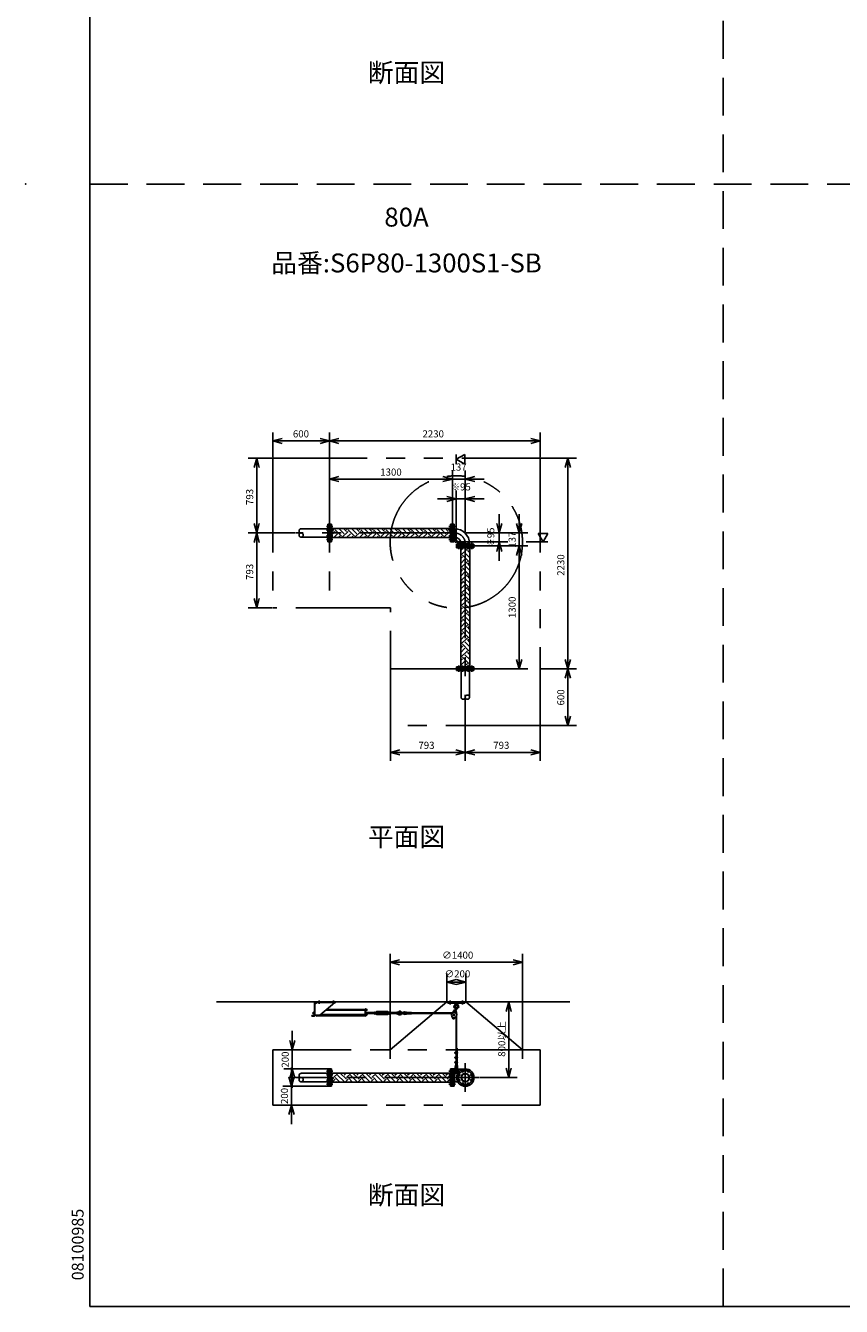
# Model space of a CAD drawing. Extents: x -280 to 40700, y 0 to 27750.
# Drawn here: x -280 to 8351, y 0 to 13551 of the extents above; entities that cross this region are included whole.
import ezdxf
from ezdxf.enums import TextEntityAlignment as Align

# ---------------------------------------------------------------- set-up
doc = ezdxf.new("R2010")
doc.units = 0
doc.header["$LTSCALE"] = 800
for name, pattern in [('CENTER', [2, 1.25, -0.25, 0.25, -0.25]), ('DASHED', [0.75, 0.5, -0.25]), ('PHANTOM', [2.5, 1.25, -0.25, 0.25, -0.25, 0.25, -0.25])]:
    doc.linetypes.add(name, pattern=pattern)
doc.layers.get('0').update_dxf_attribs({"linetype": 'CONTINUOUS'})
for name, color, linetype in [('1', 4, 'CONTINUOUS'), ('CENTER', 1, 'CENTER'), ('GAWA', 2, 'CONTINUOUS'), ('KARISEN', 5, 'DASHED'), ('SCALE', 4, 'CONTINUOUS'), ('UL1', 3, 'PHANTOM')]:
    doc.layers.add(name, color=color, linetype=linetype)
doc.styles.get("Standard").update_dxf_attribs({"font": 'TXT', "bigfont": 'BIGFONT'})

msp = doc.modelspace()

# ---------------------------------------------------------------- linework, layer by layer
for p, q in [((2335, 9157), (2435, 9184)), ((2335, 9157), (2435, 9130)), ((2435, 9157), (2335, 9157)), ((2935, 9157), (2835, 9184)), ((2935, 9157), (2835, 9130)), ((2835, 9157), (2935, 9157)), ((2935, 9157), (3035, 9184)), ((2935, 9157), (3035, 9130)), ((3035, 9157), (2935, 9157)), ((5165, 9157), (5065, 9184)), ((5165, 9157), (5065, 9130)), ((5065, 9157), (5165, 9157)), ((2165, 8976), (2139, 8876)), ((2165, 8976), (2192, 8876)), ((2165, 8876), (2165, 8976)), ((4277, 8963), (4367, 9015)), ((4367, 8911), (4277, 8963)), ((4367, 9015), (4367, 8911)), ((5457, 8976), (5430, 8876)), ((5457, 8976), (5484, 8876)), ((5457, 8876), (5457, 8976)), ((2935, 8753), (3035, 8780)), ((2935, 8753), (3035, 8726)), ((3035, 8753), (2935, 8753)), ((4235, 8753), (4135, 8780)), ((4235, 8753), (4135, 8780)), ((4235, 8753), (4135, 8726)), ((4135, 8753), (4235, 8753)), ((4235, 8753), (4135, 8726)), ((4135, 8753), (4235, 8753)), ((4372, 8753), (4472, 8780)), ((4372, 8753), (4472, 8726)), ((4472, 8753), (4372, 8753)), ((4277, 8543), (4177, 8570)), ((4277, 8543), (4177, 8516)), ((4177, 8543), (4277, 8543)), ((4372, 8543), (4472, 8570)), ((4372, 8543), (4472, 8516)), ((4472, 8543), (4372, 8543)), ((2165, 8183), (2139, 8283)), ((2165, 8183), (2192, 8283)), ((2165, 8283), (2165, 8183)), ((2938, 8275), (2938, 8090)), ((2956, 8275), (2938, 8275)), ((2956, 8275), (2956, 8090)), ((4214, 8275), (4214, 8090)), ((4214, 8275), (4232, 8275)), ((4232, 8275), (4232, 8090)), ((4235, 8275), (4235, 8090)), ((4253, 8275), (4235, 8275)), ((4253, 8275), (4253, 8090)), ((4732, 8183), (4705, 8283)), ((4732, 8183), (4759, 8283)), ((4732, 8283), (4732, 8183)), ((4942, 8183), (4915, 8283)), ((4942, 8183), (4969, 8283)), ((4942, 8283), (4942, 8183)), ((2165, 8183), (2139, 8083)), ((2165, 8183), (2192, 8083)), ((2165, 8083), (2165, 8183)), ((4214, 8231), (2956, 8231)), ((4214, 8135), (2956, 8135)), ((4253, 8237), (4253, 8129)), ((4253, 8227), (4258, 8227)), ((4253, 8138), (4258, 8138)), ((4253, 8138), (4258, 8138)), ((4258, 8227), (4258, 8138)), ((5247, 8178), (5143, 8178)), ((5143, 8178), (5195, 8088)), ((5195, 8088), (5247, 8178)), ((2956, 8090), (2938, 8090)), ((4214, 8090), (4232, 8090)), ((4253, 8090), (4235, 8090)), ((4280, 8064), (4280, 8046)), ((4280, 8064), (4464, 8064)), ((4280, 8046), (4464, 8046)), ((4280, 8025), (4280, 8043)), ((4280, 8043), (4464, 8043)), ((4280, 8025), (4464, 8025)), ((4324, 8025), (4324, 6767)), ((4327, 8064), (4327, 8069)), ((4327, 8069), (4417, 8069)), ((4417, 8064), (4417, 8069)), ((4417, 8064), (4417, 8069)), ((4420, 8025), (4420, 6767)), ((4464, 8064), (4464, 8046)), ((4464, 8025), (4464, 8043)), ((4732, 8088), (4705, 7988)), ((4732, 8088), (4759, 7988)), ((4732, 7988), (4732, 8088)), ((4942, 8046), (4915, 7946)), ((4942, 8046), (4915, 7946)), ((4942, 8046), (4969, 7946)), ((4942, 7946), (4942, 8046)), ((4942, 8046), (4969, 7946)), ((4942, 7946), (4942, 8046)), ((2165, 7390), (2139, 7490)), ((2165, 7390), (2192, 7490)), ((2165, 7490), (2165, 7390)), ((4942, 6746), (4915, 6846)), ((4942, 6746), (4969, 6846)), ((4942, 6846), (4942, 6746)), ((5457, 6746), (5430, 6846)), ((5457, 6746), (5484, 6846)), ((5457, 6846), (5457, 6746)), ((4280, 6767), (4280, 6749)), ((4280, 6767), (4464, 6767)), ((4280, 6749), (4464, 6749)), ((4464, 6767), (4464, 6749)), ((5457, 6746), (5430, 6646)), ((5457, 6746), (5484, 6646)), ((5457, 6646), (5457, 6746)), ((5457, 6146), (5430, 6246)), ((5457, 6146), (5484, 6246)), ((5457, 6246), (5457, 6146)), ((3579, 5861), (3679, 5888)), ((3579, 5861), (3679, 5834)), ((3679, 5861), (3579, 5861)), ((4372, 5861), (4272, 5888)), ((4372, 5861), (4272, 5834)), ((4272, 5861), (4372, 5861)), ((4372, 5861), (4472, 5888)), ((4372, 5861), (4472, 5834)), ((4472, 5861), (4372, 5861)), ((5165, 5861), (5065, 5888)), ((5165, 5861), (5065, 5834)), ((5065, 5861), (5165, 5861)), ((3577, 3641), (3677, 3668)), ((4977, 3641), (4877, 3668)), ((3577, 3641), (3677, 3614)), ((3677, 3641), (3577, 3641)), ((4977, 3641), (4877, 3614)), ((4877, 3641), (4977, 3641)), ((4177, 3431), (4277, 3458)), ((4177, 3431), (4277, 3404)), ((4277, 3431), (4177, 3431)), ((4377, 3431), (4277, 3458)), ((4377, 3431), (4277, 3404)), ((4277, 3431), (4377, 3431)), ((1738, 3221), (5479, 3221)), ((4832, 3221), (4805, 3121)), ((4832, 3221), (4859, 3121)), ((4832, 3121), (4832, 3221)), ((4240, 3045), (4242, 3051)), ((4244, 3041), (4240, 3045)), ((4242, 3051), (4247, 3053)), ((4250, 3043), (4244, 3041)), ((4247, 3053), (4251, 3049)), ((4251, 3049), (4250, 3043)), ((2541, 2714), (2515, 2814)), ((2541, 2714), (2568, 2814)), ((2541, 2814), (2541, 2714)), ((2541, 2514), (2515, 2414)), ((2541, 2514), (2568, 2414)), ((2541, 2414), (2541, 2514)), ((2938, 2514), (2938, 2329)), ((2956, 2514), (2938, 2514)), ((2956, 2514), (2956, 2329)), ((4214, 2469), (2956, 2469)), ((4214, 2514), (4214, 2329)), ((4214, 2514), (4232, 2514)), ((4232, 2514), (4232, 2329)), ((4235, 2514), (4235, 2329)), ((4253, 2514), (4235, 2514)), ((4253, 2514), (4253, 2329)), ((4253, 2466), (4291, 2466)), ((4258, 2466), (4258, 2377)), ((4832, 2421), (4805, 2521)), ((4832, 2421), (4859, 2521)), ((4832, 2521), (4832, 2421)), ((2533, 2329), (2506, 2429)), ((2533, 2329), (2560, 2429)), ((2533, 2429), (2533, 2329)), ((2956, 2329), (2938, 2329)), ((4214, 2373), (2956, 2373)), ((4214, 2329), (4232, 2329)), ((4253, 2329), (4235, 2329)), ((4253, 2377), (4291, 2377)), ((2533, 2129), (2506, 2029)), ((2533, 2129), (2560, 2029)), ((2533, 2029), (2533, 2129))]:
    msp.add_line(p, q)
for centre, radius in [((4246, 3047), 5), ((4372, 2421), 92.5), ((4303, 2450), 9.5), ((4372, 2421), 44.5), ((4372, 2421), 40.3), ((4343, 2490), 9.5), ((4401, 2490), 9.5), ((4441, 2450), 9.5), ((4303, 2392), 9.5), ((4343, 2352), 9.5), ((4401, 2352), 9.5), ((4441, 2392), 9.5)]:
    msp.add_circle(centre, radius)
for radius in [159, 69.8]:
    msp.add_arc((4258, 8069), radius, 0, 90)
at = {"layer": '1', "linetype": 'Continuous'}
for p, q in [((2979, 8200), (2956, 8223)), ((2956, 8160), (2996, 8200)), ((2979, 8217), (2993, 8231)), ((2981, 8135), (3021, 8175)), ((3063, 8150), (2996, 8217)), ((3032, 8135), (3047, 8150)), ((3089, 8175), (3033, 8231)), ((3066, 8135), (3131, 8200)), ((3114, 8200), (3083, 8231)), ((3114, 8217), (3128, 8231)), ((3116, 8135), (3156, 8175)), ((3198, 8150), (3131, 8217)), ((3223, 8175), (3167, 8231)), ((3167, 8135), (3181, 8150)), ((3200, 8135), (3265, 8200)), ((3249, 8200), (3218, 8231)), ((3249, 8217), (3263, 8231)), ((3251, 8135), (3291, 8175)), ((3333, 8150), (3265, 8217)), ((3301, 8135), (3316, 8150)), ((3358, 8175), (3302, 8231)), ((3335, 8135), (3400, 8200)), ((3383, 8200), (3353, 8231)), ((3383, 8217), (3397, 8231)), ((3385, 8135), (3425, 8175)), ((3468, 8150), (3400, 8217)), ((3436, 8135), (3451, 8150)), ((3493, 8175), (3437, 8231)), ((3470, 8135), (3535, 8200)), ((3518, 8200), (3487, 8231)), ((3518, 8217), (3532, 8231)), ((3520, 8135), (3560, 8175)), ((3602, 8150), (3535, 8217)), ((3627, 8175), (3571, 8231)), ((3571, 8135), (3585, 8150)), ((3604, 8135), (3670, 8200)), ((3653, 8200), (3622, 8231)), ((3653, 8217), (3667, 8231)), ((3655, 8135), (3695, 8175)), ((3737, 8150), (3670, 8217)), ((3705, 8135), (3720, 8150)), ((3762, 8175), (3706, 8231)), ((3739, 8135), (3804, 8200)), ((3787, 8200), (3757, 8231)), ((3787, 8217), (3801, 8231)), ((3790, 8135), (3830, 8175)), ((3872, 8150), (3804, 8217)), ((3840, 8135), (3855, 8150)), ((3897, 8175), (3841, 8231)), ((3874, 8135), (3939, 8200)), ((3922, 8200), (3891, 8231)), ((3922, 8217), (3936, 8231)), ((3924, 8135), (3964, 8175)), ((4006, 8150), (3939, 8217)), ((3975, 8135), (3990, 8150)), ((4032, 8175), (3976, 8231)), ((4008, 8135), (4074, 8200)), ((4057, 8200), (4026, 8231)), ((4057, 8217), (4071, 8231)), ((4059, 8135), (4099, 8175)), ((4141, 8150), (4074, 8217)), ((4109, 8135), (4124, 8150)), ((4166, 8175), (4110, 8231)), ((4143, 8135), (4208, 8200)), ((4192, 8200), (4161, 8231)), ((4192, 8217), (4205, 8231)), ((4194, 8135), (4214, 8155)), ((4214, 8211), (4208, 8217)), ((4324, 7996), (4353, 8025)), ((4326, 7948), (4394, 8015)), ((4420, 7972), (4394, 7998)), ((4410, 8015), (4400, 8025)), ((4410, 7998), (4420, 8008)), ((4326, 7931), (4324, 7933)), ((4324, 7912), (4343, 7931)), ((4324, 7861), (4368, 7905)), ((4326, 7813), (4394, 7880)), ((4410, 7880), (4343, 7948)), ((4420, 7921), (4368, 7973)), ((4420, 7837), (4394, 7863)), ((4410, 7863), (4420, 7873)), ((4326, 7796), (4324, 7798)), ((4324, 7777), (4343, 7796)), ((4324, 7726), (4368, 7771)), ((4326, 7678), (4394, 7745)), ((4410, 7745), (4343, 7813)), ((4420, 7786), (4368, 7838)), ((4420, 7702), (4394, 7729)), ((4410, 7729), (4420, 7738)), ((4326, 7661), (4324, 7664)), ((4324, 7642), (4343, 7661)), ((4324, 7592), (4368, 7636)), ((4326, 7543), (4394, 7611)), ((4410, 7611), (4343, 7678)), ((4420, 7652), (4368, 7703)), ((4420, 7568), (4394, 7594)), ((4410, 7594), (4420, 7603)), ((4326, 7527), (4324, 7529)), ((4324, 7507), (4343, 7527)), ((4324, 7457), (4368, 7501)), ((4326, 7409), (4394, 7476)), ((4410, 7476), (4343, 7543)), ((4420, 7517), (4368, 7569)), ((4420, 7433), (4394, 7459)), ((4410, 7459), (4420, 7469)), ((4326, 7392), (4324, 7394)), ((4324, 7373), (4343, 7392)), ((4324, 7322), (4368, 7367)), ((4326, 7274), (4394, 7341)), ((4410, 7341), (4343, 7409)), ((4420, 7382), (4368, 7434)), ((4420, 7298), (4394, 7325)), ((4410, 7325), (4420, 7334)), ((4326, 7257), (4324, 7259)), ((4324, 7238), (4343, 7257)), ((4324, 7188), (4368, 7232)), ((4326, 7139), (4394, 7207)), ((4410, 7207), (4343, 7274)), ((4420, 7248), (4368, 7299)), ((4420, 7163), (4394, 7190)), ((4410, 7190), (4420, 7199)), ((4326, 7122), (4324, 7125)), ((4324, 7103), (4343, 7122)), ((4324, 7053), (4368, 7097)), ((4326, 7005), (4394, 7072)), ((4410, 7072), (4343, 7139)), ((4420, 7113), (4368, 7165)), ((4420, 7029), (4394, 7055)), ((4410, 7055), (4420, 7065)), ((4326, 6988), (4324, 6990)), ((4324, 6969), (4343, 6988)), ((4324, 6918), (4368, 6963)), ((4326, 6870), (4394, 6937)), ((4410, 6937), (4343, 7005)), ((4420, 6978), (4368, 7030)), ((4420, 6894), (4394, 6920)), ((4410, 6920), (4420, 6930)), ((4326, 6853), (4324, 6855)), ((4324, 6834), (4343, 6853)), ((4324, 6783), (4368, 6828)), ((4410, 6803), (4343, 6870)), ((4358, 6767), (4394, 6803)), ((4420, 6844), (4368, 6895)), ((4412, 6767), (4394, 6786)), ((4410, 6786), (4420, 6795)), ((2956, 2448), (2977, 2469)), ((2979, 2421), (3028, 2469)), ((3089, 2378), (3021, 2446)), ((3114, 2404), (3049, 2469)), ((3089, 2446), (3112, 2469)), ((3114, 2421), (3163, 2469)), ((3223, 2378), (3156, 2446)), ((3249, 2404), (3183, 2469)), ((3223, 2446), (3247, 2469)), ((3249, 2421), (3297, 2469)), ((3358, 2378), (3291, 2446)), ((3383, 2404), (3318, 2469)), ((3358, 2446), (3381, 2469)), ((3383, 2421), (3432, 2469)), ((3493, 2378), (3425, 2446)), ((3518, 2404), (3453, 2469)), ((3493, 2446), (3516, 2469)), ((3518, 2421), (3567, 2469)), ((3627, 2378), (3560, 2446)), ((3653, 2404), (3587, 2469)), ((3627, 2446), (3651, 2469)), ((3653, 2421), (3701, 2469)), ((3762, 2378), (3695, 2446)), ((3787, 2404), (3722, 2469)), ((3762, 2446), (3786, 2469)), ((3787, 2421), (3836, 2469)), ((3897, 2378), (3830, 2446)), ((3922, 2404), (3857, 2469)), ((3897, 2446), (3920, 2469)), ((3922, 2421), (3971, 2469)), ((4032, 2378), (3964, 2446)), ((4057, 2404), (3991, 2469)), ((4032, 2446), (4055, 2469)), ((4057, 2421), (4105, 2469)), ((4166, 2378), (4099, 2446)), ((4192, 2404), (4126, 2469)), ((4166, 2446), (4190, 2469)), ((4192, 2421), (4214, 2443)), ((2979, 2404), (2956, 2427)), ((2965, 2373), (2996, 2404)), ((3043, 2373), (2996, 2421)), ((3016, 2373), (3021, 2378)), ((3100, 2373), (3131, 2404)), ((3178, 2373), (3131, 2421)), ((3151, 2373), (3156, 2378)), ((3235, 2373), (3265, 2404)), ((3313, 2373), (3265, 2421)), ((3285, 2373), (3291, 2378)), ((3370, 2373), (3400, 2404)), ((3448, 2373), (3400, 2421)), ((3420, 2373), (3425, 2378)), ((3504, 2373), (3535, 2404)), ((3582, 2373), (3535, 2421)), ((3555, 2373), (3560, 2378)), ((3639, 2373), (3670, 2404)), ((3717, 2373), (3670, 2421)), ((3690, 2373), (3695, 2378)), ((3774, 2373), (3804, 2404)), ((3852, 2373), (3804, 2421)), ((3824, 2373), (3830, 2378)), ((3908, 2373), (3939, 2404)), ((3986, 2373), (3939, 2421)), ((3959, 2373), (3964, 2378)), ((4043, 2373), (4074, 2404)), ((4121, 2373), (4074, 2421)), ((4094, 2373), (4099, 2378)), ((4178, 2373), (4208, 2404)), ((4214, 2415), (4208, 2421))]:
    msp.add_line(p, q, dxfattribs=at)
at = {"layer": '1'}
for p, q in [((4253, 8173), (4259, 8173)), ((4259, 8113), (4259, 8173)), ((4253, 8111), (4300, 8064)), ((4259, 8113), (4302, 8070)), ((4302, 8070), (4362, 8070)), ((4362, 8064), (4362, 8070)), ((2777, 3080), (2777, 3212)), ((2801, 3217), (2781, 3197)), ((2781, 3212), (2781, 3080)), ((2786, 3221), (3002, 3221)), ((2786, 3217), (3002, 3217)), ((2991, 3217), (2832, 3082)), ((2893, 3134), (3311, 3134)), ((3311, 3133), (2893, 3133)), ((2903, 3142), (3311, 3142)), ((3002, 3217), (3002, 3221)), ((3311, 3148), (3311, 3069)), ((3316, 3148), (3311, 3148)), ((3316, 3148), (3316, 3069)), ((3318, 3146), (3316, 3146)), ((3318, 3129), (3316, 3129)), ((3319, 3118), (3316, 3118)), ((3318, 3146), (3318, 3129)), ((3320, 3145), (3318, 3145)), ((3320, 3130), (3318, 3130)), ((3319, 3118), (3319, 3094)), ((3320, 3145), (3320, 3130)), ((3320, 3145), (3325, 3145)), ((3320, 3142), (3325, 3142)), ((3320, 3134), (3325, 3134)), ((3320, 3130), (3325, 3130)), ((3326, 3132), (3326, 3143)), ((3421, 3111), (3435, 3119)), ((3549, 3119), (3435, 3119)), ((3562, 3111), (3549, 3119)), ((4187, 3209), (4187, 3221)), ((4367, 3221), (4187, 3221)), ((4367, 3209), (4187, 3209)), ((4257, 3136), (4231, 3095)), ((4262, 3135), (4257, 3136)), ((4261, 3128), (4270, 3165)), ((4264, 3209), (4266, 3190)), ((4288, 3190), (4266, 3190)), ((4271, 3187), (4266, 3190)), ((4271, 3126), (4279, 3162)), ((4277, 3131), (4272, 3132)), ((4277, 3131), (4281, 3083)), ((4288, 3190), (4283, 3187)), ((4290, 3209), (4288, 3190)), ((4367, 3209), (4367, 3221)), ((2747, 3071), (2747, 3076)), ((2772, 3076), (2747, 3076)), ((2772, 3071), (2747, 3071)), ((2761, 3108), (2760, 3107)), ((2760, 3099), (2760, 3107)), ((2765, 3107), (2760, 3107)), ((2761, 3098), (2760, 3099)), ((2765, 3099), (2760, 3099)), ((2761, 3108), (2761, 3098)), ((2761, 3108), (2765, 3108)), ((2761, 3098), (2765, 3098)), ((2765, 3113), (2772, 3113)), ((2765, 3096), (2765, 3111)), ((2765, 3108), (2772, 3108)), ((2765, 3098), (2772, 3098)), ((2765, 3093), (2772, 3093)), ((2772, 3113), (2772, 3093)), ((2775, 3112), (2772, 3112)), ((2775, 3094), (2772, 3094)), ((2777, 3114), (2775, 3114)), ((2775, 3114), (2775, 3093)), ((2777, 3093), (2775, 3093)), ((2781, 3082), (2832, 3082)), ((2789, 3080), (2789, 3082)), ((2794, 3078), (2791, 3078)), ((2794, 3082), (2794, 3077)), ((2794, 3077), (2796, 3077)), ((2796, 3082), (2796, 3069)), ((2796, 3069), (2800, 3069)), ((2800, 3082), (2800, 3069)), ((3311, 3073), (2800, 3073)), ((2832, 3082), (3311, 3082)), ((2841, 3090), (3311, 3090)), ((3316, 3069), (3311, 3069)), ((3318, 3094), (3316, 3094)), ((3318, 3077), (3316, 3077)), ((3318, 3094), (3318, 3077)), ((3320, 3094), (3318, 3094)), ((3320, 3078), (3318, 3078)), ((3320, 3113), (3324, 3113)), ((3320, 3108), (3324, 3108)), ((3320, 3098), (3324, 3098)), ((3320, 3094), (3320, 3078)), ((3320, 3093), (3325, 3093)), ((3320, 3090), (3325, 3090)), ((3320, 3082), (3325, 3082)), ((3320, 3078), (3325, 3078)), ((3325, 3111), (3325, 3096)), ((3411, 3108), (3325, 3108)), ((3325, 3107), (3411, 3107)), ((3325, 3099), (3411, 3099)), ((3411, 3098), (3325, 3098)), ((3326, 3080), (3326, 3092)), ((3411, 3111), (3411, 3096)), ((3416, 3113), (3412, 3113)), ((3416, 3108), (3412, 3108)), ((3416, 3098), (3412, 3098)), ((3416, 3093), (3412, 3093)), ((3417, 3111), (3421, 3111)), ((3417, 3111), (3417, 3096)), ((3417, 3096), (3421, 3096)), ((3421, 3096), (3435, 3088)), ((3431, 3108), (3435, 3111)), ((3436, 3108), (3431, 3108)), ((3431, 3108), (3431, 3098)), ((3431, 3107), (3437, 3107)), ((3431, 3099), (3437, 3099)), ((3436, 3098), (3431, 3098)), ((3431, 3098), (3435, 3096)), ((3549, 3111), (3435, 3111)), ((3549, 3096), (3435, 3096)), ((3549, 3088), (3435, 3088)), ((3436, 3108), (3437, 3107)), ((3436, 3108), (3436, 3098)), ((3436, 3098), (3437, 3099)), ((3437, 3099), (3437, 3107)), ((3548, 3108), (3547, 3107)), ((3553, 3107), (3547, 3107)), ((3547, 3107), (3547, 3099)), ((3553, 3099), (3547, 3099)), ((3548, 3098), (3547, 3099)), ((3548, 3108), (3553, 3108)), ((3548, 3098), (3548, 3108)), ((3548, 3098), (3553, 3098)), ((3553, 3108), (3549, 3111)), ((3553, 3098), (3549, 3096)), ((3562, 3096), (3549, 3088)), ((3553, 3108), (3553, 3098)), ((3567, 3111), (3562, 3111)), ((3567, 3096), (3562, 3096)), ((3567, 3111), (3567, 3096)), ((3567, 3096), (3567, 3111)), ((3568, 3113), (3572, 3113)), ((3568, 3108), (3572, 3108)), ((3568, 3098), (3572, 3098)), ((3568, 3093), (3572, 3093)), ((3573, 3096), (3573, 3111)), ((3573, 3108), (3646, 3108)), ((3646, 3107), (3573, 3107)), ((3646, 3099), (3573, 3099)), ((3573, 3098), (3646, 3098)), ((3646, 3111), (3646, 3096)), ((3651, 3113), (3647, 3113)), ((3651, 3108), (3647, 3108)), ((3651, 3098), (3647, 3098)), ((3651, 3093), (3647, 3093)), ((3652, 3113), (3652, 3093)), ((3667, 3112), (3652, 3113)), ((3667, 3095), (3652, 3093)), ((3668, 3108), (3667, 3112)), ((3667, 3112), (3667, 3095)), ((3668, 3098), (3667, 3095)), ((3701, 3108), (3724, 3108)), ((3701, 3098), (3724, 3098)), ((3774, 3103), (3727, 3110)), ((3774, 3103), (3727, 3096)), ((3774, 3109), (3728, 3116)), ((3774, 3097), (3728, 3090)), ((3804, 3111), (3774, 3111)), ((3774, 3095), (3774, 3111)), ((3804, 3095), (3774, 3095)), ((3804, 3095), (3804, 3111)), ((4238, 3106), (3804, 3106)), ((4234, 3100), (3804, 3100)), ((4229, 3069), (4240, 3045)), ((4271, 3059), (4250, 3042)), ((4274, 3061), (4274, 2571)), ((4280, 3071), (4280, 2693)), ((4280, 2732), (4286, 2732)), ((4286, 2732), (4286, 2685)), ((4260, 2685), (4264, 2685)), ((4260, 2679), (4260, 2685)), ((4260, 2679), (4264, 2679)), ((4260, 2635), (4264, 2635)), ((4260, 2629), (4260, 2635)), ((4260, 2629), (4264, 2629)), ((4260, 2579), (4260, 2585)), ((4260, 2585), (4264, 2585)), ((4260, 2579), (4264, 2579)), ((4264, 2687), (4264, 2678)), ((4264, 2637), (4264, 2628)), ((4264, 2587), (4264, 2578)), ((4268, 2688), (4265, 2688)), ((4268, 2685), (4265, 2685)), ((4268, 2679), (4265, 2679)), ((4268, 2677), (4265, 2677)), ((4268, 2638), (4265, 2638)), ((4268, 2635), (4265, 2635)), ((4268, 2629), (4265, 2629)), ((4268, 2627), (4265, 2627)), ((4268, 2588), (4265, 2588)), ((4268, 2585), (4265, 2585)), ((4268, 2579), (4265, 2579)), ((4268, 2577), (4265, 2577)), ((4268, 2693), (4274, 2693)), ((4268, 2693), (4268, 2671)), ((4268, 2671), (4274, 2671)), ((4268, 2643), (4274, 2643)), ((4268, 2643), (4268, 2621)), ((4268, 2621), (4274, 2621)), ((4268, 2593), (4268, 2571)), ((4268, 2593), (4274, 2593)), ((4274, 2693), (4285, 2692)), ((4274, 2687), (4285, 2689)), ((4274, 2685), (4289, 2685)), ((4274, 2679), (4289, 2679)), ((4274, 2677), (4285, 2676)), ((4274, 2671), (4285, 2673)), ((4274, 2643), (4285, 2642)), ((4274, 2637), (4285, 2639)), ((4274, 2635), (4289, 2635)), ((4274, 2629), (4289, 2629)), ((4274, 2627), (4285, 2626)), ((4274, 2621), (4285, 2623)), ((4274, 2593), (4285, 2592)), ((4274, 2587), (4285, 2589)), ((4274, 2585), (4289, 2585)), ((4274, 2579), (4289, 2579)), ((4274, 2577), (4285, 2576)), ((4280, 2688), (4280, 2685)), ((4280, 2679), (4280, 2677)), ((4280, 2672), (4280, 2643)), ((4280, 2638), (4280, 2635)), ((4280, 2629), (4280, 2627)), ((4280, 2622), (4280, 2593)), ((4280, 2588), (4280, 2585)), ((4280, 2579), (4280, 2577)), ((4286, 2679), (4286, 2635)), ((4286, 2629), (4286, 2585)), ((4286, 2579), (4286, 2571)), ((4253, 2510), (4348, 2510)), ((4253, 2470), (4294, 2470)), ((4274, 2571), (4264, 2531)), ((4268, 2571), (4274, 2571)), ((4280, 2571), (4270, 2530)), ((4272, 2504), (4272, 2527)), ((4274, 2571), (4285, 2573)), ((4280, 2572), (4280, 2571)), ((4280, 2571), (4284, 2529)), ((4282, 2504), (4282, 2527)), ((4286, 2571), (4290, 2530)), ((4300, 2510), (4300, 2479))]:
    msp.add_line(p, q, dxfattribs=at)
for centre, radius in [((4264, 3119), 7), ((3687, 3103), 5), ((4254, 3080), 27.5), ((4254, 3080), 7.5), ((4277, 2490), 5)]:
    msp.add_circle(centre, radius, dxfattribs=at)
for centre, radius, start, end in [((2786, 3212), 9, 90, 180), ((2786, 3212), 4.5, 90, 180), ((3324, 3143), 2.56, 316.8028, 43.197), ((3314, 3138), 11.9, 340.3471, 19.6529), ((3324, 3132), 2.56, 316.8031, 43.1972), ((3326, 3138), 6.5, 274.4118, 85.5882), ((3680, 3103), 20.5, 14.501, 140.0335), ((4277, 3173), 25, 130.0443, 244.603), ((4264, 3119), 10, 106.14, 46.14), ((4253, 3201), 12, 310.0443, 5.6), ((4277, 3173), 15, 275.6112, 236.6688), ((4275, 3163), 5, 346.14, 166.14), ((4277, 3173), 25, 267.677, 49.9664), ((4301, 3201), 12, 174.35, 229.9664), ((2768, 3111), 3.67, 139.1018, 220.8982), ((2779, 3103), 14.4, 159.7054, 200.2945), ((2768, 3096), 3.67, 139.1018, 220.8982), ((2772, 3080), 4.5, 270, 0), ((2772, 3080), 9, 270, 0), ((2790, 3086), 6.5, 220.8322, 265.5882), ((2791, 3080), 1.88, 132.7, 269.1885), ((3323, 3111), 3.67, 139.1018, 220.8982), ((3334, 3103), 14.4, 159.7054, 200.2945), ((3323, 3096), 3.67, 139.1018, 219.8722), ((3322, 3111), 3.67, 319.1018, 40.8982), ((3311, 3103), 14.4, 339.7054, 20.2945), ((3322, 3096), 3.67, 320.1278, 40.8982), ((3324, 3092), 2.56, 316.8028, 43.197), ((3314, 3086), 11.9, 340.3471, 19.6529), ((3324, 3080), 2.56, 316.8031, 43.1972), ((3326, 3086), 6.5, 274.4118, 85.5882), ((3415, 3111), 3.67, 139.1018, 220.8982), ((3425, 3103), 14.4, 159.7055, 200.2946), ((3415, 3096), 3.67, 139.1018, 220.8982), ((3413, 3111), 3.67, 319.1018, 40.8982), ((3402, 3103), 14.4, 339.7055, 20.2946), ((3413, 3096), 3.67, 319.1018, 40.8982), ((3571, 3111), 3.67, 139.1018, 220.8982), ((3581, 3103), 14.4, 159.7055, 200.2946), ((3571, 3096), 3.67, 139.1018, 220.8982), ((3569, 3111), 3.67, 319.1018, 40.8982), ((3558, 3103), 14.4, 339.7055, 20.2946), ((3569, 3096), 3.67, 319.1018, 40.8982), ((3650, 3111), 3.67, 139.1018, 220.8982), ((3660, 3103), 14.4, 159.7055, 200.2946), ((3650, 3096), 3.67, 139.1018, 220.8982), ((3648, 3111), 3.67, 319.1018, 40.8982), ((3637, 3103), 14.4, 339.7055, 20.2946), ((3648, 3096), 3.67, 319.1018, 40.8982), ((3657, 3123), 10, 264.35, 320.0335), ((3657, 3084), 10, 39.9665, 95.65), ((3680, 3103), 20.5, 219.9665, 345.499), ((3680, 3103), 12.5, 56.9526, 303.0474), ((3687, 3103), 10.5, 47.0297, 312.9703), ((3701, 3118), 10, 227.0297, 270), ((3701, 3088), 10, 90, 132.9703), ((3726, 3103), 13, 81.6145, 157.3801), ((3726, 3103), 13, 202.6199, 278.3855), ((3726, 3103), 7, 81.6145, 134.4153), ((3726, 3103), 7, 225.5847, 278.3855), ((3724, 3103), 5, 270, 90), ((4246, 3048), 6.75, 203.4293, 308.8507), ((4267, 2687), 2.17, 140.7155, 219.2835), ((4274, 2682), 9.42, 161.4195, 198.5805), ((4267, 2678), 2.17, 140.7164, 219.2845), ((4267, 2637), 2.17, 140.7155, 219.2835), ((4274, 2632), 9.42, 161.4195, 198.5805), ((4267, 2628), 2.17, 140.7164, 219.2845), ((4267, 2587), 2.17, 140.7155, 219.2835), ((4274, 2582), 9.42, 161.4195, 198.5805), ((4267, 2578), 2.17, 140.7164, 219.2845), ((4266, 2687), 2.17, 320.7165, 39.2845), ((4259, 2682), 9.42, 341.4195, 18.5805), ((4266, 2678), 2.17, 320.7155, 39.2835), ((4266, 2637), 2.17, 320.7165, 39.2845), ((4259, 2632), 9.42, 341.4195, 18.5805), ((4266, 2628), 2.17, 320.7155, 39.2835), ((4266, 2587), 2.17, 320.7165, 39.2845), ((4259, 2582), 9.42, 341.4195, 18.5805), ((4266, 2578), 2.17, 320.7155, 39.2835), ((4284, 2690), 1.5, 278.0503, 81.9497), ((4284, 2674), 1.5, 278.0503, 81.9497), ((4284, 2640), 1.5, 278.0503, 81.9497), ((4284, 2624), 1.5, 278.0503, 81.9497), ((4284, 2590), 1.5, 278.0503, 81.9497), ((4284, 2574), 1.5, 278.0503, 81.9497), ((4289, 2682), 3, 270, 90), ((4289, 2632), 3, 270, 90), ((4289, 2582), 3, 270, 90), ((4277, 2528), 13, 166.4412, 247.3801), ((4277, 2490), 10.5, 137.0297, 42.9703), ((4262, 2504), 10, 317.0297, 0), ((4277, 2528), 7, 166.6665, 224.4153), ((4277, 2527), 5, 0, 180), ((4277, 2528), 13, 292.6199, 5.3944), ((4277, 2528), 7, 315.5847, 5.3586), ((4292, 2504), 10, 180, 222.9703)]:
    msp.add_arc(centre, radius, start, end, dxfattribs=at)
at = {"layer": 'CENTER'}
for p, q in [((4258, 8183), (2575, 8183)), ((2902, 8252), (2971, 8252)), ((2902, 8212), (2971, 8212)), ((2902, 8154), (2971, 8154)), ((4268, 8252), (4199, 8252)), ((4268, 8212), (4199, 8212)), ((4268, 8154), (4199, 8154)), ((2902, 8114), (2971, 8114)), ((4268, 8114), (4199, 8114)), ((4266, 8077), (4291, 8102)), ((4303, 8079), (4303, 8010)), ((4343, 8079), (4343, 8010)), ((4372, 8069), (4372, 6386)), ((4401, 8079), (4401, 8010)), ((4441, 8079), (4441, 8010)), ((4303, 6713), (4303, 6782)), ((4343, 6713), (4343, 6782)), ((4401, 6713), (4401, 6782)), ((4441, 6713), (4441, 6782)), ((2827, 3202), (2827, 3236)), ((2977, 3202), (2977, 3236)), ((4212, 3194), (4212, 3236)), ((4342, 3194), (4342, 3236)), ((2902, 2490), (2971, 2490)), ((2902, 2450), (2971, 2450)), ((4268, 2490), (4199, 2490)), ((4268, 2450), (4199, 2450)), ((4256, 2490), (4298, 2490)), ((4268, 2490), (4267, 2490)), ((4277, 2514), (4277, 2466)), ((4287, 2457), (4319, 2443)), ((4337, 2507), (4350, 2474)), ((4372, 2574), (4372, 2269)), ((4407, 2507), (4394, 2474)), ((4457, 2457), (4425, 2443)), ((4524, 2421), (2575, 2421)), ((2902, 2392), (2971, 2392)), ((2902, 2352), (2971, 2352)), ((4268, 2392), (4199, 2392)), ((4268, 2352), (4199, 2352)), ((4287, 2386), (4319, 2399)), ((4337, 2336), (4350, 2368)), ((4407, 2336), (4394, 2368)), ((4457, 2386), (4425, 2399))]:
    msp.add_line(p, q, dxfattribs=at)
msp.add_circle((4372, 2421), 75, dxfattribs=at)
msp.add_arc((4258, 8069), 114, 0, 90, dxfattribs=at)
at = {"layer": 'GAWA'}
for p, q in [((400, 27750), (400, 0)), ((400, 0), (40700, 0)), ((20350, 0), (800, 0))]:
    msp.add_line(p, q, dxfattribs=at)
at = {"layer": 'KARISEN'}
for p, q in [((7100, 0), (7100, 23750)), ((400, 11875), (40700, 11875)), ((2917, 8275), (2917, 8090)), ((2935, 8275), (2917, 8275)), ((2935, 8275), (2935, 8090)), ((2917, 8227), (2635, 8227)), ((2917, 8138), (2635, 8138)), ((2935, 8090), (2917, 8090)), ((4280, 6746), (4280, 6728)), ((4280, 6746), (4464, 6746)), ((4280, 6728), (4464, 6728)), ((4327, 6728), (4327, 6446)), ((4417, 6728), (4417, 6446)), ((4464, 6746), (4464, 6728)), ((2917, 2466), (2635, 2466)), ((2917, 2514), (2917, 2329)), ((2935, 2514), (2917, 2514)), ((2935, 2514), (2935, 2329)), ((2917, 2377), (2635, 2377)), ((2935, 2329), (2917, 2329))]:
    msp.add_line(p, q, dxfattribs=at)
for centre in [(2635, 8161), (4394, 6446), (2635, 2399)]:
    msp.add_circle(centre, 22.3, dxfattribs=at)
for centre, start, end in [((2635, 8205), 90, 270), ((4350, 6446), 180, 0), ((2635, 2443), 90, 270)]:
    msp.add_arc(centre, 22.3, start, end, dxfattribs=at)
at = {"layer": 'SCALE'}
for p, q in [((2335, 8981), (2335, 9247)), ((2935, 8981), (2935, 9247)), ((2935, 8981), (2935, 9247)), ((5165, 8981), (5165, 9247)), ((2835, 9157), (2435, 9157)), ((5065, 9157), (3035, 9157)), ((2330, 8976), (2075, 8976)), ((4277, 9015), (4277, 8911)), ((5170, 8976), (5547, 8976)), ((2165, 8876), (2165, 8283)), ((2935, 8188), (2935, 8843)), ((4235, 8188), (4235, 8843)), ((4235, 8188), (4235, 8843)), ((4372, 8548), (4372, 8843)), ((5457, 8876), (5457, 6846)), ((4135, 8753), (3035, 8753)), ((4135, 8753), (4035, 8753)), ((4372, 8753), (4235, 8753)), ((4472, 8753), (4572, 8753)), ((4177, 8543), (4077, 8543)), ((4277, 8093), (4277, 8633)), ((4372, 8543), (4277, 8543)), ((4372, 8188), (4372, 8633)), ((4472, 8543), (4572, 8543)), ((4732, 8283), (4732, 8383)), ((4942, 8283), (4942, 8383)), ((2570, 8183), (2075, 8183)), ((2570, 8183), (2075, 8183)), ((4377, 8183), (4822, 8183)), ((4732, 8183), (4732, 8088)), ((4737, 8183), (5032, 8183)), ((4942, 8183), (4942, 8046)), ((2165, 8083), (2165, 7490)), ((4282, 8088), (4822, 8088)), ((4377, 8046), (5032, 8046)), ((4947, 8046), (5032, 8046)), ((5247, 8088), (5015, 8088)), ((4732, 7988), (4732, 7888)), ((4942, 7946), (4942, 7846)), ((4942, 7946), (4942, 6846)), ((2330, 7390), (2075, 7390)), ((4377, 6746), (5032, 6746)), ((5170, 6746), (5547, 6746)), ((5170, 6746), (5547, 6746)), ((5457, 6646), (5457, 6246)), ((4372, 6381), (4372, 5771)), ((4372, 6381), (4372, 5771)), ((3579, 6141), (3579, 5771)), ((5165, 6141), (5165, 5771)), ((5170, 6146), (5547, 6146)), ((3679, 5861), (4272, 5861)), ((4472, 5861), (5065, 5861)), ((3577, 2619), (3577, 3731)), ((4977, 2619), (4977, 3731)), ((3677, 3641), (4877, 3641)), ((4177, 3226), (4177, 3521)), ((4377, 3226), (4377, 3521)), ((4827, 3221), (4742, 3221)), ((4832, 3121), (4832, 2521)), ((2541, 2814), (2541, 2914)), ((2951, 2714), (2451, 2714)), ((2541, 2514), (2541, 2714)), ((2951, 2514), (2451, 2514)), ((2533, 2429), (2533, 2529)), ((2930, 2329), (2443, 2329)), ((2533, 2329), (2533, 2129)), ((2541, 2414), (2541, 2314)), ((4530, 2421), (4922, 2421)), ((2930, 2129), (2443, 2129)), ((2533, 2029), (2533, 1929))]:
    msp.add_line(p, q, dxfattribs=at)
for p in [(-280, 11875), (6420, 11875)]:
    msp.add_point(p, dxfattribs=at)
at = {"layer": 'UL1'}
for p, q in [((2335, 8976), (5165, 8976)), ((2335, 8976), (2335, 7390)), ((2935, 8976), (2935, 7390)), ((5165, 8976), (5165, 6146)), ((3579, 7390), (2335, 7390)), ((3579, 6146), (3579, 7390)), ((3579, 6746), (5165, 6746)), ((5165, 6146), (3579, 6146)), ((3577, 2714), (4177, 3221)), ((4377, 3221), (4977, 2714)), ((2335, 2714), (2335, 2129)), ((5165, 2714), (2335, 2714)), ((5165, 2129), (5165, 2714)), ((2335, 2129), (5165, 2129))]:
    msp.add_line(p, q, dxfattribs=at)
msp.add_circle((4277, 8088), 700, dxfattribs=at)

# ---------------------------------------------------------------- texts
at = {"layer": 'SCALE'}
for s, p in [('断面図', (3750, 13028)), ('80A', (3750, 11499)), ('品番:S6P80-1300S1-SB', (3750, 11014)), ('平面図', (3750, 4943)), ('断面図', (3750, 1153))]:
    msp.add_text(s, height=200, dxfattribs=at).set_placement(p, align=Align.MIDDLE)
for s, p in [('600', (2548, 9194)), ('2230', (3919, 9194)), ('1300', (3472, 8790)), ('137', (4216, 8843)), ('※95', (4214, 8633)), ('793', (3876, 5899)), ('793', (4668, 5899)), ('∅1400', (4127, 3679)), ('∅200', (4152, 3481))]:
    msp.add_text(s, height=75, dxfattribs=at).set_placement(p)
for s, height, p in [('793', 75, (2128, 8479)), ('※95', 75, (4679, 8025)), ('137', 75, (4905, 8027)), ('2230', 75, (5420, 7730)), ('793', 75, (2128, 7686)), ('1300', 75, (4905, 7283)), ('600', 75, (5420, 6358)), ('800以上', 75, (4795, 2641)), ('200', 75, (2504, 2526)), ('200', 75, (2496, 2141)), ('08100985', 125, (334, 276))]:
    msp.add_text(s, height=height, rotation=90, dxfattribs=at).set_placement(p)

doc.saveas('drawing.dxf')
